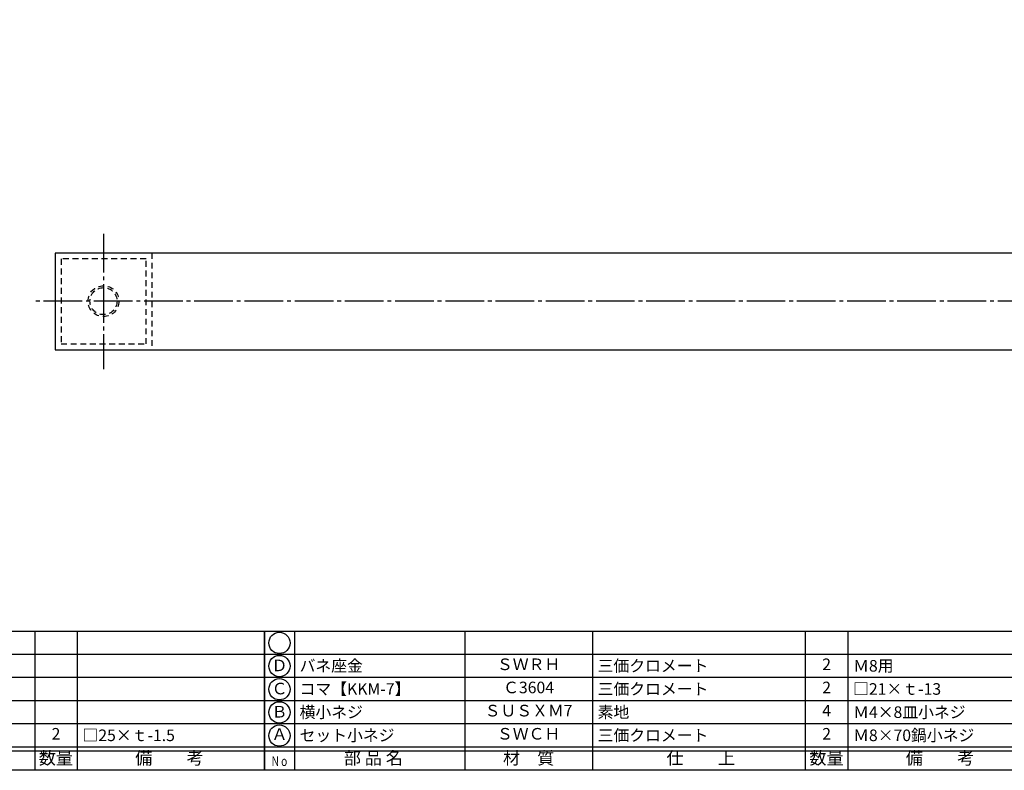
# Model space of a CAD drawing. Units: inches. Extents: x -143 to 664, y 138 to 698.
# Drawn here: x 22 to 277, y 138 to 332 of the extents above; entities that cross this region are included whole.
import ezdxf
from ezdxf.enums import TextEntityAlignment as Align

# ---------------------------------------------------------------- set-up
doc = ezdxf.new("R2010")
doc.units = ezdxf.units.IN
doc.header["$MEASUREMENT"] = 0
doc.linetypes.add('CENS', pattern=[13, 10, -1, 1, -1])
doc.linetypes.add('HIDS', pattern=[2.5, 1.5, -1])
for name, color, linetype in [('02-実線-1', 7, 'Continuous'), ('04-破線-1', 5, 'HIDS'), ('06-中心線', 1, 'CENS'), ('図枠', 7, 'Continuous'), ('図枠-文字', 4, 'Continuous'), ('図枠-細線', 251, 'Continuous'), ('図枠-部品名称', 253, 'Continuous')]:
    doc.layers.add(name, color=color, linetype=linetype)
doc.styles.add('STD', font='TXT.shx', dxfattribs={"bigfont": 'bigfont.shx'})

# ---------------------------------------------------------------- blocks, each defined once
blk = doc.blocks.new('A$C337F4ABC')
for p, q in [((7.2, 36.81), (7.2, 0.81)), ((51.29, 36.81), (51.29, 0.81)), ((84.36, 36.81), (84.36, 0.81)), ((139.47, 36.81), (139.47, 0.81)), ((150.49, 36.81), (150.49, 0.81)), ((198.99, 6.81), (-0.51, 6.81))]:
    blk.add_line(p, q)
for centre in [(3.34, 33.81), (3.34, 27.81), (3.34, 21.81), (3.34, 15.81), (3.34, 9.81)]:
    blk.add_circle(centre, 2.75)
at = {"layer": '図枠'}
blk.add_lwpolyline([(-0.51, 36.81), (198.99, 36.81), (198.99, 0.81), (-0.51, 0.81)], close=True, dxfattribs=at)
at = {"layer": '図枠-細線'}
for p, q in [((198.99, 30.81), (-0.51, 30.81)), ((198.99, 24.81), (-0.51, 24.81)), ((198.99, 18.81), (-0.51, 18.81)), ((198.99, 12.81), (-0.51, 12.81)), ((198.99, 5.81), (-0.51, 5.81))]:
    blk.add_line(p, q, dxfattribs=at)
at = {"layer": '図枠-文字', "style": 'STD'}
for s, p in [('部 品 名', (27.66, 3.56)), ('材\u3000質', (67.85, 3.56)), ('仕\u3000\u3000上', (112.41, 3.56)), ('数量', (144.96, 3.56)), ('備\u3000\u3000考', (174.35, 3.56))]:
    blk.add_text(s, height=3.25, dxfattribs=at).set_placement(p, align=Align.MIDDLE)
at = {"layer": '図枠-文字', "color": 4, "style": 'STD', "width": 0.950181}
blk.add_text('Ｎｏ', height=2.5, dxfattribs=at).set_placement((1.12, 1.93), (5.71, 1.93), align=Align.FIT)

msp = doc.modelspace()

# ---------------------------------------------------------------- linework, layer by layer
at = {"layer": '02-実線-1', "color": 7, "linetype": 'Continuous'}
for p, q in [((631.671, 271.617), (31.671, 271.617)), ((31.671, 271.617), (31.671, 246.617)), ((31.671, 246.617), (631.671, 246.617))]:
    msp.add_line(p, q, dxfattribs=at)
at = {"layer": '04-破線-1'}
msp.add_line((56.671, 271.617), (56.671, 246.617), dxfattribs=at)
msp.add_lwpolyline([(33.171, 270.117), (33.171, 248.117), (55.171, 248.117), (55.171, 270.117)], close=True, dxfattribs=at)
at = {"layer": '04-破線-1', "color": 5, "linetype": 'HIDS'}
for radius in [4, 3.5]:
    msp.add_circle((44.171, 259.201), radius, dxfattribs=at)
at = {"layer": '06-中心線', "color": 1, "linetype": 'CENS'}
msp.add_line((44.171, 276.617), (44.171, 241.617), dxfattribs=at)
at = {"layer": '06-中心線'}
msp.add_line((636.671, 259.201), (26.671, 259.201), dxfattribs=at)
at = {"layer": '図枠'}
msp.add_lwpolyline([(-142.635, 697.694), (664.365, 697.694), (664.365, 137.694), (-142.635, 137.694)], close=True, dxfattribs=at)

# ---------------------------------------------------------------- block references
for p in [(-113.121, 136.886), (86.379, 136.886)]:
    msp.add_blockref('A$C337F4ABC', p, dxfattribs=at)

# ---------------------------------------------------------------- texts
at = {"layer": '図枠-部品名称', "style": 'STD'}
for s, p in [('Ｄ', (89.73, 164.477)), ('ＳＷＲＨ', (154.209, 164.761)), ('2', (231.363, 164.761)), ('Ｃ3604', (154.209, 158.761)), ('2', (231.363, 158.761)), ('Ｃ', (89.73, 158.477)), ('Ｂ', (89.73, 152.477)), ('ＳＵＳＸＭ7', (154.209, 152.761)), ('4', (231.363, 152.761)), ('2', (31.863, 146.761)), ('Ａ', (89.73, 146.694)), ('ＳＷＣＨ', (154.209, 146.761)), ('2', (231.363, 146.761))]:
    msp.add_text(s, height=3, dxfattribs=at).set_placement(p, align=Align.MIDDLE)
for s, p in [('バネ座金', (94.94, 164.761)), ('三価クロメート', (172.095, 164.761)), ('Ｍ8用', (238.228, 164.761)), ('コマ【KKM-7】', (94.94, 158.761)), ('三価クロメート', (172.095, 158.761)), ('□21×ｔ-13', (238.228, 158.761)), ('横小ネジ', (94.94, 152.761)), ('素地', (172.095, 152.761)), ('Ｍ4×8皿小ネジ', (238.228, 152.761)), ('□25×ｔ-1.5', (38.728, 146.761)), ('セット小ネジ', (94.94, 146.761)), ('三価クロメート', (172.095, 146.761)), ('Ｍ8×70鍋小ネジ', (238.228, 146.761))]:
    msp.add_text(s, height=3, dxfattribs=at).set_placement(p, align=Align.MIDDLE_LEFT)

doc.saveas('drawing.dxf')
